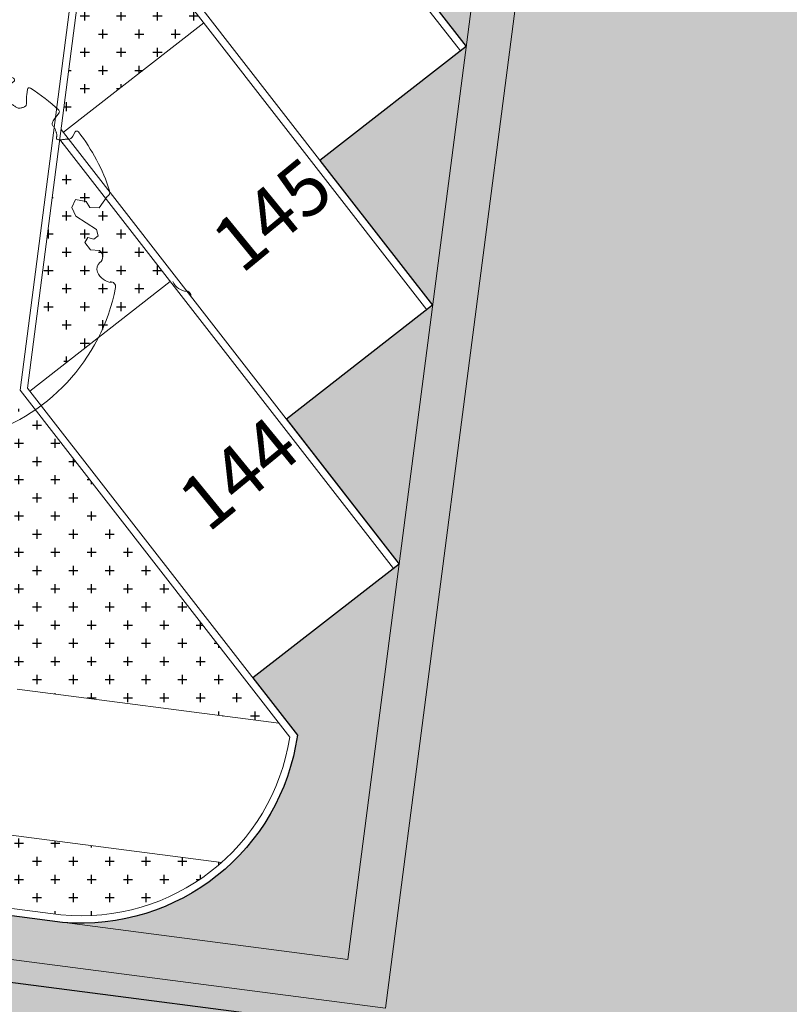
# Model space of a CAD drawing. Units: metres. Extents: x -269424 to 589123, y -261582 to 176329.
# Drawn here: x -180165 to -180154, y 81095 to 81109 of the extents above; entities that cross this region are included whole.
import ezdxf

# ---------------------------------------------------------------- set-up
doc = ezdxf.new("R2010")
doc.units = ezdxf.units.M
doc.header["$LTSCALE"] = 100
doc.header["$MEASUREMENT"] = 0
doc.header["$PDMODE"] = 2
doc.linetypes.add('CONTINUO', pattern=[0])
doc.linetypes.add('IMPORT-HIDDEN _7_', pattern=[0.375, 0.25, -0.125])
for name, color, linetype, lineweight in [('ARQ_COB_V01', 6, 'Continuous', 9), ('ARQ_PIS_CAL', 7, 'Continuous', 9), ('ARQ_PIS_PAG', 1, 'Continuous', 18), ('ARQ_PRJ_COB', 7, 'IMPORT-HIDDEN _7_', 13), ('ARQ_TXT_ESP', 7, 'Continuous', 9), ('COTA', 7, 'Continuous', 13), ('TREES', 3, 'Continuous', 9)]:
    doc.layers.add(name, color=color, linetype=linetype, lineweight=lineweight)
for name, color, linetype in [('ARQ_CTA_GER', 10, 'CONTINUO'), ('ARQ_PIS_HTC', 253, 'Continuous'), ('ARQ_VEG_HTC', 74, 'Continuous')]:
    doc.layers.add(name, color=color, linetype=linetype)
doc.styles.add('STYLE4', font='swissel.ttf', dxfattribs={"height": 0.72})
doc.dimstyles.new('COTA 1-500', dxfattribs={"dimscale": 30.48, "dimtxt": 0.72, "dimasz": 0.012, "dimexe": 0.006, "dimexo": 0.004, "dimgap": 0.008, "dimtad": 1, "dimdec": 1, "dimzin": 1, "dimdsep": 46, "dimtxsty": 'STYLE4', "dimblk": 'ARCHTICK', "dimcen": 0.012, "dimdle": 0.008, "dimclrd": 12, "dimclre": 12, "dimclrt": 7, "dimadec": 3, "dimazin": 0, "dimtfac": 1, "dimtdec": 1, "dimtmove": 0, "dimatfit": 3, "dimldrblk": 'ARCHTICK', "dimfxl": 1.312335958005249, "dimtvp": 1, "dimtfill": 1, "dimtolj": 1, "dimtzin": 0, "dimarcsym": 0})

# ---------------------------------------------------------------- blocks, each defined once
blk = doc.blocks.new('ÁRVORE ESTACIONAMENTO')
at = {"layer": 'COTA', "color": 1}
for p, q in [((-180891.5925872735, 81099.35001658712), (-180891.7446935339, 81099.36973160104)), ((-180891.6587836976, 81099.4359273265), (-180891.6784987124, 81099.28382106562))]:
    blk.add_line(p, q, dxfattribs=at)
blk.add_ellipse((-180891.668640404, 81099.35987409361), major_axis=(0.07636686292655927, 0.007025050739283218), ratio=0.9999999891188862, dxfattribs=at)
at = {"layer": 'TREES'}
for p, q in [((-180889.1137734383, 81098.92172020857), (-180889.1338246492, 81098.92862824694)), ((-180894.1020230374, 81098.53656504993), (-180894.1032472216, 81098.53018484171)), ((-180891.9804922099, 81098.26817567903), (-180891.608209005, 81097.29688297625))]:
    blk.add_line(p, q, dxfattribs=at)
for points in [[(-180893.1863627986, 81101.54192614538), (-180893.1473363199, 81101.48045821933), (-180893.1134514135, 81101.11210728504), (-180892.9956210898, 81101.0514728633), (-180892.8677978106, 81101.10407356391), (-180892.6501100579, 81101.01178297782), (-180892.4960575287, 81101.05658599586), (-180892.4712884625, 81101.1201277202), (-180892.5865922064, 81101.48609413492), (-180892.5218122668, 81101.558421759), (-180892.5307235996, 81101.71075999193), (-180892.4940356972, 81101.81113500509), (-180892.3487052201, 81101.83981987496), (-180892.2059796432, 81101.73042292355), (-180892.018246715, 81101.686429433), (-180891.9382880614, 81101.7601533595), (-180891.9219015377, 81101.91481876312), (-180891.8671776471, 81101.93006339189), (-180891.8385390532, 81102.01241381068)], [(-180890.4601765166, 81101.68541790123), (-180890.5186303718, 81101.63758952142), (-180890.5461242477, 81101.60970188602), (-180890.5641206711, 81101.58519279075), (-180890.5744275595, 81101.56358191496), (-180890.5788528308, 81101.544388938), (-180890.5792044029, 81101.52713353923), (-180890.5772901933, 81101.51133539801), (-180890.5749181201, 81101.49651419368), (-180890.5735203009, 81101.48228795457), (-180890.573025654, 81101.46866810459), (-180890.5729872976, 81101.45576441663), (-180890.5729583499, 81101.44368666361), (-180890.5724919294, 81101.43254461841), (-180890.5711411541, 81101.42244805393), (-180890.5684591423, 81101.413506743), (-180890.5639990123, 81101.40583045856), (-180890.5574544372, 81101.39946229008), (-180890.5490813091, 81101.39417859324), (-180890.539276075, 81101.38968904037), (-180890.5284351821, 81101.38570330376), (-180890.5169550772, 81101.38193105572), (-180890.5052322075, 81101.37808196855), (-180890.4936630199, 81101.37386571453), (-180890.4826439614, 81101.36899196595), (-180890.4724728774, 81101.36326912662), (-180890.4630532065, 81101.35690052627), (-180890.4541897856, 81101.35018822606), (-180890.4456874515, 81101.34343428724), (-180890.4373510413, 81101.33694077094), (-180890.4289853919, 81101.33100973841), (-180890.4203953401, 81101.32594325085), (-180890.4113857229, 81101.32204336944), (-180890.4018205255, 81101.31953318077), (-180890.3918003268, 81101.31831987304), (-180890.3814848539, 81101.31823165982), (-180890.3710338339, 81101.31909675465), (-180890.360606994, 81101.32074337112), (-180890.3503640613, 81101.32299972276), (-180890.3404647629, 81101.3256940232), (-180890.3310688261, 81101.32865448596), (-180890.3223226988, 81101.33177297944), (-180890.3143197134, 81101.33519599133), (-180890.307139923, 81101.33913366412), (-180890.3008633806, 81101.3437961404), (-180890.2955701395, 81101.34939356262), (-180890.2913402528, 81101.35613607327), (-180890.2882537736, 81101.36423381494), (-180890.2863907552, 81101.3738969301), (-180890.2857382052, 81101.38534938305), (-180890.2859109495, 81101.39887042524), (-180890.2864307688, 81101.41475312985), (-180890.2868194434, 81101.43329057013), (-180890.2865987538, 81101.45477581926), (-180890.2852904805, 81101.47950195047), (-180890.2824164041, 81101.50776203701), (-180890.271766391, 81101.5772458321)], [(-180889.8379301432, 81101.25392757641), (-180889.9001873513, 81101.17340739633), (-180889.9176882369, 81101.14620669681), (-180889.9277298711, 81101.12484197659), (-180889.9316935553, 81101.1082812912), (-180889.9309605911, 81101.09549269627), (-180889.9269122799, 81101.08544424732), (-180889.9209299232, 81101.07710399994), (-180889.9143948225, 81101.06944000971), (-180889.9084417893, 81101.06160269288), (-180889.9032196752, 81101.05347190864), (-180889.8986308416, 81101.0451098769), (-180889.8945776503, 81101.03657881747), (-180889.8909624628, 81101.0279409503), (-180889.8876876407, 81101.01925849522), (-180889.8846555456, 81101.01059367214), (-180889.881768539, 81101.00200870095), (-180889.8789600585, 81100.99356035748), (-180889.8762878455, 81100.98528364178), (-180889.8738407173, 81100.97720810972), (-180889.8717074913, 81100.96936331727), (-180889.8699769849, 81100.96177882043), (-180889.8687380153, 81100.95448417513), (-180889.8680794, 81100.9475089373), (-180889.8680899562, 81100.94088266295), (-180889.8688002847, 81100.93462803171), (-180889.8700081192, 81100.92874021814), (-180889.8714529769, 81100.92320752045), (-180889.872874375, 81100.9180182369), (-180889.8740118305, 81100.91316066578), (-180889.8746048607, 81100.90862310524), (-180889.8743929827, 81100.90439385362), (-180889.8731157135, 81100.9004612091), (-180889.870574735, 81100.8968223177), (-180889.866820387, 81100.89350971638), (-180889.8619651741, 81100.89056478976), (-180889.8561216008, 81100.8880289226), (-180889.8494021715, 81100.88594349957), (-180889.8419193907, 81100.88434990533), (-180889.8337857631, 81100.88328952462), (-180889.825113793, 81100.88280374208), (-180889.8160228732, 81100.88290532192), (-180889.8066599492, 81100.88349254639), (-180889.7971788548, 81100.88443507723), (-180889.787733424, 81100.88560257616), (-180889.7784774903, 81100.88686470495), (-180889.7695648877, 81100.88809112535), (-180889.7611494498, 81100.88915149908), (-180889.7533850106, 81100.8899154879), (-180889.7463716577, 81100.89029373397), (-180889.7399944941, 81100.8903608013), (-180889.7340848769, 81100.89023223426), (-180889.7284741632, 81100.89002357726), (-180889.7229937098, 81100.88985037472), (-180889.7174748738, 81100.88982817103), (-180889.7117490121, 81100.8900725106), (-180889.7056474819, 81100.89069893784), (-180889.6990309643, 81100.89187927128), (-180889.6918774375, 81100.89401042604), (-180889.6841942041, 81100.89754559138), (-180889.6759885665, 81100.9029379565), (-180889.6672678271, 81100.9106407107), (-180889.6580392885, 81100.92110704316), (-180889.6483102531, 81100.93479014316), (-180889.6155825449, 81100.99034805933)], [(-180893.8193087852, 81100.79590783454), (-180893.7678336654, 81100.71920756644), (-180893.7495078595, 81100.6246254603), (-180893.6913635987, 81100.62034740765), (-180893.5967982182, 81100.63867334623), (-180893.5760684685, 81100.72722141392), (-180893.4754713167, 81100.78460938498), (-180893.5406407401, 81100.86525551687), (-180893.5398778408, 81100.96159360869), (-180893.6861728127, 81100.99585840708)], [(-180894.1682250135, 81100.00060835652), (-180894.1518848311, 81099.9888346146), (-180894.1374727341, 81099.98022225057), (-180894.1248130715, 81099.97435343603), (-180894.1137301926, 81099.97081034255), (-180894.1040484464, 81099.96917514171), (-180894.0955921822, 81099.9690300051), (-180894.088185749, 81099.96995710424), (-180893.8879060512, 81099.9893615981), (-180893.8820681228, 81099.99124300032), (-180893.8767278445, 81099.9933230535), (-180893.8716843372, 81099.99556382975), (-180893.8667367218, 81099.99792740116), (-180893.8616841189, 81100.0003758397), (-180893.8563256495, 81100.0028712175), (-180893.8504604344, 81100.00537560662), (-180893.8438875944, 81100.00785107908), (-180893.8364719425, 81100.01027559995), (-180893.8283410601, 81100.01269070615), (-180893.8196882209, 81100.01515382761), (-180893.8107066986, 81100.01772239417), (-180893.8015897668, 81100.02045383581), (-180893.7925306992, 81100.02340558235), (-180893.7837227694, 81100.02663506378), (-180893.775359251, 81100.03019970996), (-180893.7676155965, 81100.03413352041), (-180893.7605959731, 81100.03837677318), (-180893.754386727, 81100.04284631592), (-180893.7490742041, 81100.04745899624), (-180893.7447447505, 81100.05213166183), (-180893.7414847123, 81100.0567811603), (-180893.7393804356, 81100.06132433933), (-180893.7385182664, 81100.06567804658), (-180893.7389311994, 81100.06979224097), (-180893.7404388247, 81100.07374932675), (-180893.7428073806, 81100.07766481949), (-180893.7458031057, 81100.08165423467), (-180893.7491922386, 81100.08583308785), (-180893.7527410179, 81100.09031689461), (-180893.7562156822, 81100.09522117046), (-180893.7593824699, 81100.10066143092), (-180893.7620581498, 81100.1067234735), (-180893.7642616117, 81100.11337422326), (-180893.7660622754, 81100.12055088725), (-180893.7675295608, 81100.12819067249), (-180893.7687328877, 81100.13623078604), (-180893.7697416759, 81100.1446084349), (-180893.7706253455, 81100.1532608261), (-180893.7714408887, 81100.16212630991), (-180893.7722705817, 81100.17114561124), (-180893.77297472, 81100.18029867759), (-180893.773469952, 81100.18956497303), (-180893.7736356432, 81100.19892739135), (-180893.967104818, 81100.19054526734), (-180893.9662681662, 81100.20004689784), (-180893.964758712, 81100.20959161766), (-180893.9624620347, 81100.21916174894), (-180893.9595627441, 81100.22880739052), (-180893.9574415706, 81100.23884974787), (-180893.957778275, 81100.24967780308), (-180893.9622526178, 81100.26168053833), (-180893.9725443599, 81100.2752469357), (-180893.9903332619, 81100.29076597732), (-180894.0172990845, 81100.30862664533), (-180894.0551215884, 81100.32921792188)], [(-180889.1744342709, 81100.1009131925), (-180889.2834355018, 81099.94679860133), (-180889.4118554503, 81099.9500675464), (-180889.4649493625, 81100.0356778063), (-180889.6103793817, 81100.06000558412), (-180889.6605342621, 81099.94981498047), (-180889.6046887496, 81099.83429303832), (-180889.3238660653, 81099.64897251918), (-180889.3006648939, 81099.56061240137), (-180889.3570108751, 81099.51772308277), (-180889.4419675126, 81099.54007265583), (-180889.480615523, 81099.46864658393), (-180889.4037262551, 81099.37014287632), (-180889.2820915917, 81099.3587085462)], [(-180893.5802783466, 81097.98909916679), (-180893.4707682353, 81098.0432588452), (-180893.4341717201, 81098.16273953405), (-180893.4957987907, 81098.21563052217), (-180893.5671525222, 81098.16438816985), (-180893.6351070903, 81098.18430148019), (-180893.6450251465, 81098.27511688048), (-180893.449004785, 81098.54857819897), (-180893.4474449217, 81098.61611392908), (-180893.5336757376, 81098.7010946772), (-180893.6607998719, 81098.62638734333), (-180893.7060320177, 81098.65139349253), (-180893.8247979604, 81098.60243412116), (-180893.8619896283, 81098.73658772485)], [(-180891.2462300104, 81098.37232677249), (-180891.652541889, 81097.96954566616), (-180891.8231076579, 81098.41455442423)], [(-180890.9186326004, 81098.41637882002), (-180891.574577111, 81097.76613434136), (-180891.397622668, 81097.3044574325)]]:
    blk.add_lwpolyline(points, dxfattribs=at)
for centre, radius, start, end in [((-180891.6686403752, 81099.35987409367), 2.657975265319699, 63.07320444407276, 93.66486402672247), ((-180890.477008347, 81101.70598906392), 0.02657975265327529, 309.2908739018915, 63.07320444407276), ((-180891.0961488823, 81099.12700622424), 3.193874205671714, 130.8775538284837, 144.1873703468763), ((-180890.2454934581, 81101.57321889207), 0.02657975265319575, 57.25960082618595, 171.2859021409211), ((-180891.6686403752, 81099.35987409367), 2.657975265319721, 46.54951962982519, 57.25960082618595), ((-180889.8589576183, 81101.27018576028), 0.02657975265327956, 322.2892467240719, 46.54951962982519), ((-180889.5926809424, 81100.97685732722), 0.02657975265329587, 37.91534148280285, 149.4987784112764), ((-180891.6686403752, 81099.35987409367), 2.657975265319637, 17.99492438832024, 37.91534148280285), ((-180891.0961488823, 81099.12700622424), 3.193874205671976, 148.4977496601535, 157.8884067992222), ((-180889.2038818663, 81100.16048130006), 0.06644938163299557, 296.3055677460761, 17.99492438832024), ((-180891.0961488823, 81099.12700622424), 3.193874205671755, 164.1259095339118, 190.7679041613534), ((-180889.3392606869, 81099.27327906681), 0.1027934891094553, 309.1002481003212, 56.20970716618694), ((-180889.2030475943, 81099.10567037557), 0.113184935659567, 129.1002481003212, 202.5542445147065), ((-180889.0959965191, 81099.1501311707), 0.2291016946137479, 202.5542445147065, 265.5497174899604), ((-180891.6686403752, 81099.35987409367), 2.657975265319712, 220.8191261468671, 348.9402505752367), ((-180889.1252451677, 81098.86273505446), 0.06644938163304004, 348.9402505752367, 97.41834095993848), ((-180893.8646486246, 81098.68312479247), 0.05352901454727122, 87.15272183938328, 232.2052096638155), ((-180893.9956734907, 81098.41750882834), 0.1596389989572714, 69.20923751115147, 131.7735111931803), ((-180893.9237673327, 81098.60689510123), 0.0429385316680348, 249.2092375111515, 52.20520966381554), ((-180894.1685062082, 81098.54270622274), 0.06644938163302895, 190.7679041613534, 349.1385399778709), ((-180891.6863005224, 81098.17553166152), 0.2754052893727259, 69.4224427901291, 132.8103742318825), ((-180891.2531180285, 81099.3293670738), 0.9570650882396229, 249.4224427901291, 287.5009850695557), ((-180890.9427079906, 81098.26271025965), 0.1555430836339428, 357.1342765397372, 98.35424642454564), ((-180892.1608250515, 81098.5516740566), 0.3359929520336742, 267.1821215672937, 328.790078592775), ((-180892.1202704123, 81098.04329893217), 0.1819701046162213, 108.2785421665274, 222.767756329895), ((-180901.1180032314, 81098.77206599867), 10.34357903304403, 352.598576919597, 357.1342765397372), ((-180893.496348173, 81097.92975081081), 0.1027934891094596, 144.7352640618647, 251.8447230071283), ((-180892.4162191277, 81097.76955662182), 0.2211682024386849, 278.948632065865, 42.76775632989499), ((-180893.8609480526, 81097.76311814997), 0.22910169461376, 322.1134143435365, 358.3907244047091), ((-180893.6272728549, 81097.85909875997), 0.1025207157125756, 267.3926046748536, 344.7165318779234), ((-180892.38440223, 81097.27433706782), 0.2767554462899965, 27.83081224902338, 89.46470928888803), ((-180891.7384887137, 81097.8194641636), 0.5778645646117186, 226.0341865526365, 265.4878376561369), ((-180891.2922250167, 81098.02201347268), 0.7249103036672732, 262.909057741908, 306.5417556769917), ((-180891.4757858372, 81096.54639729596), 0.7620791636516712, 82.90905774190796, 113.8518140269591)]:
    blk.add_arc(centre, radius, start, end, dxfattribs=at)
blk = doc.blocks.new('rua')
at = {"layer": 'ARQ_PIS_HTC', "ltscale": 4}
h = blk.add_hatch(color=256, dxfattribs=at)
edge = h.paths.add_edge_path()
edge.add_line((-179082.7846626537, 81115.47940328918), (-179084.7973702816, 81113.91367406338))
edge.add_line((-179084.7973702816, 81113.91367406338), (-179083.2460717381, 81111.91951673254))
edge.add_line((-179083.2460717381, 81111.91951673254), (-179085.2587793662, 81110.35378750938))
edge.add_line((-179085.2587793662, 81110.35378750938), (-179083.7074808223, 81108.35963017878))
edge.add_line((-179083.7074808223, 81108.35963017878), (-179085.7201884502, 81106.79390095378))
edge.add_line((-179085.7201884502, 81106.79390095378), (-179084.1688899063, 81104.7997436231))
edge.add_line((-179084.1688899063, 81104.7997436231), (-179086.1815975339, 81103.23401439768))
edge.add_line((-179086.1815975339, 81103.23401439768), (-179084.6302989908, 81101.23985706744))
edge.add_line((-179084.6302989908, 81101.23985706744), (-179086.6430066175, 81099.67412784249))
edge.add_line((-179086.6430066175, 81099.67412784249), (-179085.0917080758, 81097.67997051461))
edge.add_line((-179085.0917080758, 81097.67997051461), (-179087.1044157034, 81096.1142412884))
edge.add_line((-179087.1044157034, 81096.1142412884), (-179085.5531171602, 81094.120083958))
edge.add_line((-179085.5531171602, 81094.120083958), (-179087.5658247873, 81092.55435473476))
edge.add_line((-179087.5658247873, 81092.55435473476), (-179086.0145262436, 81090.56019740424))
edge.add_line((-179086.0145262436, 81090.56019740424), (-179088.027233873, 81088.99446817898))
edge.add_line((-179088.027233873, 81088.99446817898), (-179086.475935329, 81087.00031084762))
edge.add_line((-179086.475935329, 81087.00031084762), (-179088.488642956, 81085.43458162236))
edge.add_line((-179088.488642956, 81085.43458162236), (-179086.9373444133, 81083.44042429194))
edge.add_line((-179086.9373444133, 81083.44042429194), (-179088.9500520393, 81081.8746950678))
edge.add_line((-179088.9500520393, 81081.8746950678), (-179087.3987534975, 81079.88053773911))
edge.add_line((-179087.3987534975, 81079.88053773911), (-179089.4114611254, 81078.31480851393))
edge.add_line((-179089.4114611254, 81078.31480851393), (-179087.8601625818, 81076.3206511825))
edge.add_line((-179087.8601625818, 81076.3206511825), (-179089.8728702911, 81074.7549218951))
edge.add_line((-179089.8728702911, 81074.7549218951), (-179089.2600824409, 81073.96719767494))
edge.add_arc((-179092.2357173599, 81074.38565028604), 3.004913602613036, 265.1090459454702, 351.9951965488397, ccw=False)
edge.add_line((-179092.4919151444, 81071.39167826642), (-179093.6820000188, 81071.54592927583))
edge.add_line((-179093.6820000188, 81071.54592927583), (-179094.6812942391, 81071.67545124875))
edge.add_line((-179094.6812942391, 81071.67545124875), (-179095.1744001739, 81064.55867393214))
edge.add_line((-179095.1744001739, 81064.55867393214), (-179082.7406672853, 81063.69716777459))
edge.add_line((-179082.7406672853, 81063.69716777459), (-179082.3759429575, 81068.9610708011))
edge.add_line((-179082.3759429575, 81068.9610708011), (-179076.6948540838, 81073.2966799737))
edge.add_line((-179076.6948540838, 81073.2966799737), (-179076.6858068816, 81073.366481393))
edge.add_line((-179076.6858068816, 81073.366481393), (-179076.7161408493, 81073.4062289716))
edge.add_line((-179076.7161408493, 81073.4062289716), (-179080.6908831271, 81070.37284409413))
edge.add_line((-179080.6908831271, 81070.37284409413), (-179082.2379094145, 81072.3999626535))
edge.add_line((-179082.2379094145, 81072.3999626535), (-179080.2294739698, 81073.93273063749))
edge.add_line((-179080.2294739698, 81073.93273063749), (-179081.7765002576, 81075.95984919771))
edge.add_line((-179081.7765002576, 81075.95984919771), (-179079.7680648126, 81077.49261718236))
edge.add_line((-179079.7680648126, 81077.49261718236), (-179081.3150911008, 81079.5197357448))
edge.add_line((-179081.3150911008, 81079.5197357448), (-179079.3066556555, 81081.0525037287))
edge.add_line((-179079.3066556555, 81081.0525037287), (-179080.853681944, 81083.07962228902))
edge.add_line((-179080.853681944, 81083.07962228902), (-179078.8452464985, 81084.61239027392))
edge.add_line((-179078.8452464985, 81084.61239027392), (-179080.392272787, 81086.63950883708))
edge.add_line((-179080.392272787, 81086.63950883708), (-179078.3838373427, 81088.17227682009))
edge.add_line((-179078.3838373427, 81088.17227682009), (-179079.9308636302, 81090.19939538225))
edge.add_line((-179079.9308636302, 81090.19939538225), (-179077.9224281847, 81091.73216336554))
edge.add_line((-179077.9224281847, 81091.73216336554), (-179079.4694544727, 81093.75928192554))
edge.add_line((-179079.4694544727, 81093.75928192554), (-179077.461019028, 81095.29204991026))
edge.add_line((-179077.461019028, 81095.29204991026), (-179079.0080453167, 81097.31916847453))
edge.add_line((-179079.0080453167, 81097.31916847453), (-179076.9996098717, 81098.85193645736))
edge.add_line((-179076.9996098717, 81098.85193645736), (-179078.5466361593, 81100.87905501874))
edge.add_line((-179078.5466361593, 81100.87905501874), (-179076.5382007155, 81102.4118230016))
edge.add_line((-179076.5382007155, 81102.4118230016), (-179078.0852270024, 81104.43894156298))
edge.add_line((-179078.0852270024, 81104.43894156298), (-179076.0767915562, 81105.97170954873))
edge.add_line((-179076.0767915562, 81105.97170954873), (-179077.6238178454, 81107.99882811101))
edge.add_line((-179077.6238178454, 81107.99882811101), (-179075.6153823995, 81109.53159609454))
edge.add_line((-179075.6153823995, 81109.53159609454), (-179077.1624086881, 81111.55871465526))
edge.add_line((-179077.1624086881, 81111.55871465526), (-179075.1539732444, 81113.09148263822))
edge.add_line((-179075.1539732444, 81113.09148263822), (-179076.7009995313, 81115.11860119947))
edge.add_line((-179076.7009995313, 81115.11860119947), (-179074.6925640856, 81116.6513691842))
edge.add_line((-179074.6925640856, 81116.6513691842), (-179076.2395903743, 81118.67848774657))
edge.add_line((-179076.2395903743, 81118.67848774657), (-179074.2311549293, 81120.21125572974))
edge.add_line((-179074.2311549293, 81120.21125572974), (-179075.7781812177, 81122.23837429078))
edge.add_line((-179075.7781812177, 81122.23837429078), (-179073.7697457717, 81123.77114227467))
edge.add_line((-179073.7697457717, 81123.77114227467), (-179075.3167720604, 81125.79826083692))
edge.add_line((-179075.3167720604, 81125.79826083692), (-179073.3083366146, 81127.33102882131))
edge.add_line((-179073.3083366146, 81127.33102882131), (-179074.8553629031, 81129.35814738402))
edge.add_line((-179074.8553629031, 81129.35814738402), (-179072.8469274571, 81130.89091536836))
edge.add_line((-179072.8469274571, 81130.89091536836), (-179074.393953746, 81132.91803393015))
edge.add_line((-179074.393953746, 81132.91803393015), (-179072.3855182996, 81134.45080191507))
edge.add_line((-179072.3855182996, 81134.45080191507), (-179073.9325445887, 81136.47792047725))
edge.add_line((-179073.9325445887, 81136.47792047725), (-179071.9241091434, 81138.01068846165))
edge.add_line((-179071.9241091434, 81138.01068846165), (-179073.4711354312, 81140.03780702243))
edge.add_line((-179073.4711354312, 81140.03780702243), (-179071.4626999859, 81141.57057500725))
edge.add_line((-179071.4626999859, 81141.57057500725), (-179073.0097262743, 81143.59769356952))
edge.add_line((-179073.0097262743, 81143.59769356952), (-179071.0012908279, 81145.13046155406))
edge.add_line((-179071.0012908279, 81145.13046155406), (-179072.5483171172, 81147.15758011851))
edge.add_line((-179072.5483171172, 81147.15758011851), (-179070.5398816723, 81148.6903481016))
edge.add_line((-179070.5398816723, 81148.6903481016), (-179072.0869079601, 81150.71746666465))
edge.add_line((-179072.0869079601, 81150.71746666465), (-179070.0784725144, 81152.25023464813))
edge.add_line((-179070.0784725144, 81152.25023464813), (-179071.6254988027, 81154.27735320982))
edge.add_line((-179071.6254988027, 81154.27735320982), (-179069.617063357, 81155.81012119372))
edge.add_line((-179069.617063357, 81155.81012119372), (-179071.1640896455, 81157.83723975692))
edge.add_line((-179071.1640896455, 81157.83723975692), (-179067.189347369, 81160.87062463448))
edge.add_line((-179067.189347369, 81160.87062463448), (-179067.2473798653, 81160.94666649055))
edge.add_line((-179067.2473798653, 81160.94666649055), (-179070.3286815478, 81161.31148575096))
edge.add_line((-179070.3286815478, 81161.31148575096), (-179069.5080211327, 81168.244565148))
edge.add_line((-179069.5080211327, 81168.244565148), (-179076.4687961492, 81169.14677516365))
edge.add_arc((-179079.0515623384, 81167.62056455744), 3.000000000366909, -7.384028734026174, 30.57972977197369, ccw=False)
edge.add_line((-179076.0764412607, 81167.23500707117), (-179076.3249350601, 81165.31781537407))
edge.add_line((-179076.3249350601, 81165.31781537407), (-179078.3376431021, 81163.75208583116))
edge.add_line((-179078.3376431021, 81163.75208583116), (-179076.7863445612, 81161.7579285005))
edge.add_line((-179076.7863445612, 81161.7579285005), (-179078.7990521902, 81160.19219927605))
edge.add_line((-179078.7990521902, 81160.19219927605), (-179077.2477536481, 81158.19804194386))
edge.add_line((-179077.2477536481, 81158.19804194386), (-179079.2604612776, 81156.63231272217))
edge.add_line((-179079.2604612776, 81156.63231272217), (-179077.7091627356, 81154.63815538914))
edge.add_line((-179077.7091627356, 81154.63815538914), (-179079.7218703646, 81153.07242616659))
edge.add_line((-179079.7218703646, 81153.07242616659), (-179078.1705718231, 81151.07826883541))
edge.add_line((-179078.1705718231, 81151.07826883541), (-179080.1832794524, 81149.51253961273))
edge.add_line((-179080.1832794524, 81149.51253961273), (-179078.6319809103, 81147.51838227973))
edge.add_line((-179078.6319809103, 81147.51838227973), (-179080.6446885389, 81145.95265305757))
edge.add_line((-179080.6446885389, 81145.95265305757), (-179079.0933899978, 81143.95849572596))
edge.add_line((-179079.0933899978, 81143.95849572596), (-179081.1060976267, 81142.39276650362))
edge.add_line((-179081.1060976267, 81142.39276650362), (-179079.5547990853, 81140.39860917217))
edge.add_line((-179079.5547990853, 81140.39860917217), (-179081.5675067147, 81138.83287994862))
edge.add_line((-179081.5675067147, 81138.83287994862), (-179080.0162081728, 81136.83872261652))
edge.add_line((-179080.0162081728, 81136.83872261652), (-179082.0289158009, 81135.27299339353))
edge.add_line((-179082.0289158009, 81135.27299339353), (-179080.4776172599, 81133.27883606276))
edge.add_line((-179080.4776172599, 81133.27883606276), (-179082.4903248885, 81131.71310683887))
edge.add_line((-179082.4903248885, 81131.71310683887), (-179080.9390263352, 81129.71894949155))
edge.add_line((-179080.9390263352, 81129.71894949155), (-179082.9517339435, 81128.15322028346))
edge.add_line((-179082.9517339435, 81128.15322028346), (-179081.4004353998, 81126.15906295236))
edge.add_line((-179081.4004353998, 81126.15906295236), (-179083.4131430276, 81124.59333372876))
edge.add_line((-179083.4131430276, 81124.59333372876), (-179081.861844485, 81122.5991763986))
edge.add_line((-179081.861844485, 81122.5991763986), (-179083.8745521111, 81121.03344717238))
edge.add_line((-179083.8745521111, 81121.03344717238), (-179082.3232535687, 81119.03928984291))
edge.add_line((-179082.3232535687, 81119.03928984291), (-179084.3359611958, 81117.47356061816))
edge.add_line((-179084.3359611958, 81117.47356061816), (-179082.7846626537, 81115.47940328918))
blk.add_lwpolyline([(-179085.0917080758, 81097.67997051461), (-179087.1044157034, 81096.1142412884), (-179085.5531171602, 81094.120083958), (-179087.5658247873, 81092.55435473476), (-179086.0145262436, 81090.56019740424), (-179088.027233873, 81088.99446817898), (-179086.475935329, 81087.00031084762), (-179088.488642956, 81085.43458162236), (-179086.9373444133, 81083.44042429194), (-179088.9500520393, 81081.8746950678), (-179087.3987534975, 81079.88053773911), (-179089.4114611254, 81078.31480851393), (-179087.8601625818, 81076.3206511825), (-179089.8728702911, 81074.7549218951), (-179089.2600824409, 81073.96719767494, -0.3983838293972299), (-179092.4919151444, 81071.39167826642), (-179093.6820000188, 81071.54592927583), (-179094.6812942391, 81071.67545124875), (-179095.1744001739, 81064.55867393214)], format="xyb", dxfattribs=at)
blk = doc.blocks.new('_ArchTick')
at = {"color": 0, "linetype": 'ByBlock', "const_width": 0.15}
blk.add_lwpolyline([(-0.5, -0.5), (0.5, 0.5)], dxfattribs=at)
blk = doc.blocks.new('*D1173')
at = {"layer": 'ARQ_CTA_GER', "color": 12, "lineweight": -2, "ltscale": 4, "transparency": 16777216}
for p, q in [((-180202.5114768388, 81102.82788196579), (-180202.8281186753, 81100.38491115937)), ((-180153.9588264147, 81094.2352041119), (-180203.0464288417, 81100.59761685101)), ((-180154.2054508899, 81094.22945784318), (-180154.1771365811, 81094.44790980354))]:
    blk.add_line(p, q, dxfattribs=at)
at = {"layer": 'Defpoints', "color": 0, "ltscale": 4, "transparency": 16777216}
for p in [(-180202.4958054575, 81102.94879058501), (-180202.8046116032, 81100.56627408823), (-180154.2211222713, 81094.10854922394)]:
    blk.add_point(p, dxfattribs=at)
at = {"layer": 'ARQ_CTA_GER', "color": 12, "lineweight": -2, "ltscale": 4, "transparency": 16777216, "xscale": 0.36576, "yscale": 0.36576, "zscale": 0.36576}
for p, rotation in [((-180202.8046116032, 81100.56627408823), 172.6148694316264), ((-180154.2006436532, 81094.26654687469), 352.6148694316264)]:
    blk.add_blockref('_ArchTick', p, dxfattribs=dict(at, rotation=rotation))
at = {"layer": 'ARQ_CTA_GER', "color": 7, "ltscale": 4, "transparency": 16777216, "insert": (-180178.4237909008, 81098.02465551217), "char_height": 0.72, "attachment_point": 5, "rotation": 352.6148694316264, "style": 'STYLE4', "bg_fill": 3, "box_fill_scale": 1.25, "bg_fill_color": 256, "bg_fill_true_color": 13158600, "bg_fill_transparency": 0}
blk.add_mtext('\\A1;49.0', dxfattribs=at)
blk = doc.blocks.new('*D1174')
at = {"layer": 'ARQ_CTA_GER', "color": 12, "lineweight": -2, "ltscale": 4, "transparency": 16777216}
for p, q in [((-180173.3015327173, 81096.81064791723), (-180160.2104391808, 81197.81169440548)), ((-180159.9155092706, 81197.527587842), (-180160.4231448746, 81197.5933842412)), ((-180172.9439172768, 81097.01017583007), (-180173.4515528808, 81097.07597222927))]:
    blk.add_line(p, q, dxfattribs=at)
at = {"layer": 'Defpoints', "color": 0, "ltscale": 4, "transparency": 16777216}
for p in [(-180160.241781946, 81197.56987716732), (-180159.7946006515, 81197.51191645942), (-180172.8230086577, 81096.99450444747)]:
    blk.add_point(p, dxfattribs=at)
at = {"layer": 'ARQ_CTA_GER', "color": 12, "lineweight": -2, "ltscale": 4, "transparency": 16777216, "xscale": 0.36576, "yscale": 0.36576, "zscale": 0.36576}
for p, rotation in [((-180160.241781946, 81197.56987716732), 82.61486886314158), ((-180173.2701899522, 81097.05246515539), 262.6148688631416)]:
    blk.add_blockref('_ArchTick', p, dxfattribs=dict(at, rotation=rotation))
at = {"layer": 'ARQ_CTA_GER', "color": 7, "ltscale": 4, "transparency": 16777216, "insert": (-180167.3642309789, 81147.39000789482), "char_height": 0.72, "attachment_point": 5, "rotation": 82.61486886314158, "style": 'STYLE4', "bg_fill": 3, "box_fill_scale": 1.25, "bg_fill_color": 256, "bg_fill_true_color": 13158600, "bg_fill_transparency": 0}
blk.add_mtext('\\A1;101.4', dxfattribs=at)

msp = doc.modelspace()

# ---------------------------------------------------------------- hatches: boundary and pattern name
at = {"layer": 'ARQ_PIS_HTC', "ltscale": 4}
h = msp.add_hatch(color=256, dxfattribs=at)
edge = h.paths.add_edge_path()
edge.add_line((-180154.533208439, 81140.57483471683), (-180156.5459160669, 81139.00910549103))
edge.add_line((-180156.5459160669, 81139.00910549103), (-180154.9946175235, 81137.01494816018))
edge.add_line((-180154.9946175235, 81137.01494816018), (-180157.0073251515, 81135.44921893702))
edge.add_line((-180157.0073251515, 81135.44921893702), (-180155.4560266077, 81133.45506160642))
edge.add_line((-180155.4560266077, 81133.45506160642), (-180157.4687342356, 81131.88933238143))
edge.add_line((-180157.4687342356, 81131.88933238143), (-180155.9174356916, 81129.89517505074))
edge.add_line((-180155.9174356916, 81129.89517505074), (-180157.9301433192, 81128.32944582532))
edge.add_line((-180157.9301433192, 81128.32944582532), (-180156.3788447762, 81126.33528849509))
edge.add_line((-180156.3788447762, 81126.33528849509), (-180158.3915524028, 81124.76955927013))
edge.add_line((-180158.3915524028, 81124.76955927013), (-180156.8402538611, 81122.77540194226))
edge.add_line((-180156.8402538611, 81122.77540194226), (-180158.8529614887, 81121.20967271604))
edge.add_line((-180158.8529614887, 81121.20967271604), (-180157.3016629455, 81119.21551538564))
edge.add_line((-180157.3016629455, 81119.21551538564), (-180159.3143705727, 81117.64978616241))
edge.add_line((-180159.3143705727, 81117.64978616241), (-180157.7630720289, 81115.65562883188))
edge.add_line((-180157.7630720289, 81115.65562883188), (-180159.7757796583, 81114.08989960662))
edge.add_line((-180159.7757796583, 81114.08989960662), (-180158.2244811143, 81112.09574227527))
edge.add_line((-180158.2244811143, 81112.09574227527), (-180160.2371887413, 81110.53001305001))
edge.add_line((-180160.2371887413, 81110.53001305001), (-180158.6858901986, 81108.53585571959))
edge.add_line((-180158.6858901986, 81108.53585571959), (-180160.6985978247, 81106.97012649545))
edge.add_line((-180160.6985978247, 81106.97012649545), (-180159.1472992828, 81104.97596916676))
edge.add_line((-180159.1472992828, 81104.97596916676), (-180161.1600069107, 81103.41023994157))
edge.add_line((-180161.1600069107, 81103.41023994157), (-180159.6087083671, 81101.41608261014))
edge.add_line((-180159.6087083671, 81101.41608261014), (-180161.6214160764, 81099.85035332275))
edge.add_line((-180161.6214160764, 81099.85035332275), (-180161.0086282262, 81099.06262910258))
edge.add_arc((-180163.9842631452, 81099.48108171369), 3.004913602613036, 265.1090459454702, 351.9951965488397, ccw=False)
edge.add_line((-180164.2404609298, 81096.48710969406), (-180165.4305458041, 81096.64136070348))
edge.add_line((-180165.4305458041, 81096.64136070348), (-180166.4298400244, 81096.7708826764))
edge.add_line((-180166.4298400244, 81096.7708826764), (-180166.9229459593, 81089.65410535979))
edge.add_line((-180166.9229459593, 81089.65410535979), (-180154.4892130706, 81088.79259920224))
edge.add_line((-180154.4892130706, 81088.79259920224), (-180154.1244887428, 81094.05650222875))
edge.add_line((-180154.1244887428, 81094.05650222875), (-180148.4433998692, 81098.39211140135))
edge.add_line((-180148.4433998692, 81098.39211140135), (-180148.4343526669, 81098.46191282064))
edge.add_line((-180148.4343526669, 81098.46191282064), (-180148.4646866347, 81098.50166039924))
edge.add_line((-180148.4646866347, 81098.50166039924), (-180152.4394289124, 81095.46827552178))
edge.add_line((-180152.4394289124, 81095.46827552178), (-180153.9864551999, 81097.49539408114))
edge.add_line((-180153.9864551999, 81097.49539408114), (-180151.9780197551, 81099.02816206514))
edge.add_line((-180151.9780197551, 81099.02816206514), (-180153.5250460429, 81101.05528062535))
edge.add_line((-180153.5250460429, 81101.05528062535), (-180151.5166105979, 81102.58804861))
edge.add_line((-180151.5166105979, 81102.58804861), (-180153.0636368861, 81104.61516717245))
edge.add_line((-180153.0636368861, 81104.61516717245), (-180151.0552014408, 81106.14793515635))
edge.add_line((-180151.0552014408, 81106.14793515635), (-180152.6022277293, 81108.17505371667))
edge.add_line((-180152.6022277293, 81108.17505371667), (-180150.5937922838, 81109.70782170157))
edge.add_line((-180150.5937922838, 81109.70782170157), (-180152.1408185723, 81111.73494026472))
edge.add_line((-180152.1408185723, 81111.73494026472), (-180150.132383128, 81113.26770824773))
edge.add_line((-180150.132383128, 81113.26770824773), (-180151.6794094155, 81115.2948268099))
edge.add_line((-180151.6794094155, 81115.2948268099), (-180149.67097397, 81116.82759479318))
edge.add_line((-180149.67097397, 81116.82759479318), (-180151.218000258, 81118.85471335318))
edge.add_line((-180151.218000258, 81118.85471335318), (-180149.2095648133, 81120.38748133791))
edge.add_line((-180149.2095648133, 81120.38748133791), (-180150.756591102, 81122.41459990217))
edge.add_line((-180150.756591102, 81122.41459990217), (-180148.748155657, 81123.947367885))
edge.add_line((-180148.748155657, 81123.947367885), (-180150.2951819446, 81125.97448644639))
edge.add_line((-180150.2951819446, 81125.97448644639), (-180148.2867465008, 81127.50725442925))
edge.add_line((-180148.2867465008, 81127.50725442925), (-180149.8337727877, 81129.53437299063))
edge.add_line((-180149.8337727877, 81129.53437299063), (-180147.8253373415, 81131.06714097637))
edge.add_line((-180147.8253373415, 81131.06714097637), (-180149.3723636307, 81133.09425953866))
edge.add_line((-180149.3723636307, 81133.09425953866), (-180147.3639281848, 81134.62702752219))
edge.add_line((-180147.3639281848, 81134.62702752219), (-180148.9109544734, 81136.6541460829))
edge.add_line((-180148.9109544734, 81136.6541460829), (-180146.9025190297, 81138.18691406587))
edge.add_line((-180146.9025190297, 81138.18691406587), (-180148.4495453166, 81140.21403262712))
edge.add_line((-180148.4495453166, 81140.21403262712), (-180146.4411098709, 81141.74680061184))
edge.add_line((-180146.4411098709, 81141.74680061184), (-180147.9881361597, 81143.77391917421))
edge.add_line((-180147.9881361597, 81143.77391917421), (-180145.9797007146, 81145.30668715738))
edge.add_line((-180145.9797007146, 81145.30668715738), (-180147.526727003, 81147.33380571843))
edge.add_line((-180147.526727003, 81147.33380571843), (-180145.5182915571, 81148.86657370231))
edge.add_line((-180145.5182915571, 81148.86657370231), (-180147.0653178457, 81150.89369226457))
edge.add_line((-180147.0653178457, 81150.89369226457), (-180145.0568823999, 81152.42646024896))
edge.add_line((-180145.0568823999, 81152.42646024896), (-180146.6039086884, 81154.45357881166))
edge.add_line((-180146.6039086884, 81154.45357881166), (-180144.5954732424, 81155.98634679601))
edge.add_line((-180144.5954732424, 81155.98634679601), (-180146.1424995313, 81158.0134653578))
edge.add_line((-180146.1424995313, 81158.0134653578), (-180144.1340640849, 81159.54623334271))
edge.add_line((-180144.1340640849, 81159.54623334271), (-180145.681090374, 81161.5733519049))
edge.add_line((-180145.681090374, 81161.5733519049), (-180143.6726549288, 81163.1061198893))
edge.add_line((-180143.6726549288, 81163.1061198893), (-180145.2196812165, 81165.13323845007))
edge.add_line((-180145.2196812165, 81165.13323845007), (-180143.2112457712, 81166.6660064349))
edge.add_line((-180143.2112457712, 81166.6660064349), (-180144.7582720596, 81168.69312499717))
edge.add_line((-180144.7582720596, 81168.69312499717), (-180142.7498366132, 81170.2258929817))
edge.add_line((-180142.7498366132, 81170.2258929817), (-180144.2968629025, 81172.25301154616))
edge.add_line((-180144.2968629025, 81172.25301154616), (-180142.2884274576, 81173.78577952925))
edge.add_line((-180142.2884274576, 81173.78577952925), (-180143.8354537454, 81175.81289809229))
edge.add_line((-180143.8354537454, 81175.81289809229), (-180141.8270182998, 81177.34566607578))
edge.add_line((-180141.8270182998, 81177.34566607578), (-180143.374044588, 81179.37278463747))
edge.add_line((-180143.374044588, 81179.37278463747), (-180141.3656091423, 81180.90555262136))
edge.add_line((-180141.3656091423, 81180.90555262136), (-180142.9126354308, 81182.93267118456))
edge.add_line((-180142.9126354308, 81182.93267118456), (-180138.9378931543, 81185.96605606213))
edge.add_line((-180138.9378931543, 81185.96605606213), (-180138.9959256506, 81186.0420979182))
edge.add_line((-180138.9959256506, 81186.0420979182), (-180142.0772273331, 81186.40691717861))
edge.add_line((-180142.0772273331, 81186.40691717861), (-180141.256566918, 81193.33999657564))
edge.add_line((-180141.256566918, 81193.33999657564), (-180148.2173419346, 81194.2422065913))
edge.add_arc((-180150.8001081237, 81192.71599598508), 3.000000000366909, -7.384028734026174, 30.57972977197369, ccw=False)
edge.add_line((-180147.824987046, 81192.33043849882), (-180148.0734808454, 81190.41324680172))
edge.add_line((-180148.0734808454, 81190.41324680172), (-180150.0861888874, 81188.84751725881))
edge.add_line((-180150.0861888874, 81188.84751725881), (-180148.5348903465, 81186.85335992815))
edge.add_line((-180148.5348903465, 81186.85335992815), (-180150.5475979755, 81185.2876307037))
edge.add_line((-180150.5475979755, 81185.2876307037), (-180148.9962994334, 81183.29347337151))
edge.add_line((-180148.9962994334, 81183.29347337151), (-180151.0090070629, 81181.72774414982))
edge.add_line((-180151.0090070629, 81181.72774414982), (-180149.4577085209, 81179.73358681679))
edge.add_line((-180149.4577085209, 81179.73358681679), (-180151.4704161499, 81178.16785759424))
edge.add_line((-180151.4704161499, 81178.16785759424), (-180149.9191176085, 81176.17370026305))
edge.add_line((-180149.9191176085, 81176.17370026305), (-180151.9318252377, 81174.60797104037))
edge.add_line((-180151.9318252377, 81174.60797104037), (-180150.3805266956, 81172.61381370737))
edge.add_line((-180150.3805266956, 81172.61381370737), (-180152.3932343243, 81171.04808448521))
edge.add_line((-180152.3932343243, 81171.04808448521), (-180150.8419357832, 81169.05392715361))
edge.add_line((-180150.8419357832, 81169.05392715361), (-180152.8546434121, 81167.48819793126))
edge.add_line((-180152.8546434121, 81167.48819793126), (-180151.3033448706, 81165.49404059982))
edge.add_line((-180151.3033448706, 81165.49404059982), (-180153.3160525, 81163.92831137626))
edge.add_line((-180153.3160525, 81163.92831137626), (-180151.7647539581, 81161.93415404417))
edge.add_line((-180151.7647539581, 81161.93415404417), (-180153.7774615862, 81160.36842482118))
edge.add_line((-180153.7774615862, 81160.36842482118), (-180152.2261630452, 81158.3742674904))
edge.add_line((-180152.2261630452, 81158.3742674904), (-180154.2388706738, 81156.80853826652))
edge.add_line((-180154.2388706738, 81156.80853826652), (-180152.6875721205, 81154.8143809192))
edge.add_line((-180152.6875721205, 81154.8143809192), (-180154.7002797289, 81153.24865171111))
edge.add_line((-180154.7002797289, 81153.24865171111), (-180153.1489811851, 81151.25449438))
edge.add_line((-180153.1489811851, 81151.25449438), (-180155.161688813, 81149.6887651564))
edge.add_line((-180155.161688813, 81149.6887651564), (-180153.6103902704, 81147.69460782624))
edge.add_line((-180153.6103902704, 81147.69460782624), (-180155.6230978964, 81146.12887860002))
edge.add_line((-180155.6230978964, 81146.12887860002), (-180154.071799354, 81144.13472127056))
edge.add_line((-180154.071799354, 81144.13472127056), (-180156.0845069811, 81142.56899204581))
edge.add_line((-180156.0845069811, 81142.56899204581), (-180154.533208439, 81140.57483471683))
at = {"layer": 'ARQ_VEG_HTC', "ltscale": 4}
h = msp.add_hatch(dxfattribs=at)
h.set_pattern_fill('CROSS', color=256)
h.set_pattern_definition([(0, (-180168.4975291497, 81103.95662499436), (0.25, 0.25), [0.125, -0.375]), (90, (-180168.4350291497, 81103.89412499436), (-0.25, 0.25), [0.125, -0.375])])
h.paths.add_polyline_path([(-180165.4415666137, 81107.40696241084), (-180167.4106209757, 81105.90424869795), (-180165.9242623937, 81103.95662499436), (-180165.8848812521, 81103.98667930889)])
h.paths.add_polyline_path([(-180164.2785761781, 81107.25622308091), (-180164.6207411662, 81104.61633478117, 0.06393351773128832), (-180164.3808243001, 81104.65943650696, -0.4728044511049446), (-180164.2028764102, 81104.49776749106, -0.00819622547360007), (-180164.2253783212, 81104.1594244795), (-180162.7576954077, 81105.30116707188)])
h.paths.add_polyline_path([(-180163.3349532641, 81110.19623524026, -0.05571001744112024), (-180163.9130789825, 81110.0761251863), (-180164.1694285009, 81108.09832465767, -0.02966701288234077), (-180163.8804886478, 81107.97252087736, -0.541726578135977), (-180163.8756935045, 81107.92825158365), (-180163.9341473597, 81107.88042320382), (-180163.9616412357, 81107.85253556843), (-180163.979637659, 81107.82802647316), (-180163.9899445474, 81107.80641559737), (-180163.9943698188, 81107.7872226204), (-180163.9947213908, 81107.76996722164), (-180163.9928071813, 81107.75416908042), (-180163.989295313, 81107.73222620145), (-180163.9885426419, 81107.711501787), (-180163.9884678527, 81107.68634153763), (-180163.9880089173, 81107.67537830082), (-180163.986658142, 81107.66528173634), (-180163.9839761302, 81107.65634042541), (-180163.9795160002, 81107.64866414097), (-180163.9729714251, 81107.64229597249), (-180163.964598297, 81107.63701227565), (-180163.954793063, 81107.63252272278), (-180163.94395217, 81107.62853698617), (-180163.9324720652, 81107.62476473812), (-180163.9053024385, 81107.61584386263), (-180163.9004693966, 81107.61312451413), (-180163.6944379722, 81107.773400859), (-180163.687283379, 81107.82007951454, -0.5431042963736942), (-180163.6466352247, 81107.83840959263, -0.002186183888479302), (-180163.6271398472, 81107.82575354022), (-180162.296286293, 81108.86105358633)])
h.paths.add_polyline_path([(-180165.0760694421, 81110.22686433104, -0.05571003260026355), (-180165.604470313, 81110.49039512541), (-180166.9492118181, 81109.4641352415), (-180165.8778041337, 81108.06023511615), (-180165.764222208, 81108.08265355737), (-180165.6214966311, 81107.97325660595), (-180165.4337637029, 81107.92926311541), (-180165.3657401403, 81107.99198258236)])
h.paths.add_polyline_path([(-180165.3657401403, 81107.99198258236), (-180165.4337637029, 81107.92926311541), (-180165.6214966311, 81107.97325660595), (-180165.764222208, 81108.08265355737), (-180165.8778041337, 81108.06023511615), (-180165.4628532272, 81107.51651152878), (-180165.4234721385, 81107.5465658041)])
h.paths.add_polyline_path([(-180163.9877367963, 81107.66887776193), (-180163.9884753379, 81107.68652034602), (-180163.9885042855, 81107.69859809904), (-180163.9885426419, 81107.711501787), (-180163.9890372888, 81107.72512163698), (-180163.990435108, 81107.7393478761), (-180163.9947907536, 81107.76656285023), (-180163.9943698188, 81107.7872226204), (-180163.9899445474, 81107.80641559737), (-180163.979637659, 81107.82802647316), (-180163.9616412357, 81107.85253556843), (-180163.9341473597, 81107.88042320382), (-180163.8756935045, 81107.92825158365, 0.5417265777674584), (-180163.8804886478, 81107.97252087733, 0.02966701288223027), (-180164.1694285009, 81108.09832465767), (-180164.2604817032, 81107.39582647178), (-180164.2300642108, 81107.35672550974), (-180163.900697089, 81107.61294738729), (-180163.9091800078, 81107.61669939694), (-180163.9207491954, 81107.62091565096), (-180163.9438791669, 81107.62851014601), (-180163.9678675281, 81107.63732964917), (-180163.9825628681, 81107.65162888166)])
h.paths.add_polyline_path([(-180163.280059, 81111.61754069777, 0.383671438732375), (-180163.4113321781, 81111.77898570916), (-180163.7337980993, 81111.459321955), (-180163.7990725869, 81110.95571298787), (-180163.7686551258, 81110.91661206604), (-180163.3025609776, 81111.2791968842, 0.00819624492548437)])
h.paths.add_polyline_path([(-180161.8348772103, 81112.42094014325), (-180163.3557579464, 81114.37599610687), (-180163.6979229055, 81111.73610803048, 0.06393329440287601), (-180163.4580068899, 81111.77920971367, -0.4728044511049393), (-180163.280059, 81111.61754069777, -0.008196244925491931), (-180163.3025609776, 81111.2791968842)])
h.paths.add_polyline_path([(-180164.5187483819, 81114.52673543837), (-180166.4878026615, 81113.02402178763), (-180165.00144407, 81111.0763980726), (-180164.9620630228, 81111.10645231632)])
h.paths.add_polyline_path([(-180167.5172401058, 81112.8761942521), (-180166.3263301481, 81113.85323838027), (-180167.306619192, 81115.0481035354), (-180168.4975291497, 81114.07105940723)], flags=9)
h.paths.add_polyline_path([(-180160.7731501321, 81112.04718810765), (-180159.5822401744, 81113.02423223582), (-180160.5625292184, 81114.21909739096), (-180161.753439176, 81113.24205326279)], flags=9)
h = msp.add_hatch(dxfattribs=at)
h.set_pattern_fill('CROSS', color=256)
h.set_pattern_definition([(0, (-180170.4041487499, 81096.57730042031), (0.25, 0.25), [0.125, -0.375]), (90, (-180170.3416487499, 81096.51480042031), (-0.25, 0.25), [0.125, -0.375])])
h.paths.add_polyline_path([(-180165.9023660863, 81103.0738014915, -0.06534915210854426), (-180166.527288369, 81103.37062233624), (-180170.4041487499, 81100.41193757264), (-180166.8119102158, 81099.94633513589, 0.4142135623725154), (-180166.2517888147, 81100.37791828667)])
h.paths.add_polyline_path([(-180164.2577711359, 81103.07646188258, -0.0662940477183704), (-180164.9477046329, 81102.94823736497), (-180165.2968944496, 81100.25415113171, 0.4142135623748305), (-180164.8653112988, 81099.69402973061), (-180161.2633176249, 81099.2271628965)])
h.paths.add_polyline_path([(-180162.0512828517, 81097.31256410624), (-180167.8855593251, 81098.068764836), (-180170.0580909043, 81098.3503541443, 0.01774866982317106), (-180169.9383333485, 81098.18296271516, 0.01668744996331218), (-180169.8151689958, 81098.03369537894, 0.08166978483906576), (-180169.0861141133, 81097.43860379075, 0.06529230013165391), (-180168.3889132393, 81097.15104209686, 0.03298694233035129), (-180168.0139133411, 81097.07703639571), (-180165.6518614861, 81096.77088270093), (-180164.4888710338, 81096.62014349365), (-180164.2651881222, 81096.5911511783, 0.03316747772116166), (-180163.8807295552, 81096.57906670513, 0.174967086036422)])
h.paths.add_polyline_path([(-180165.7910699883, 81103.93247855282), (-180166.527288369, 81103.37062233624, 0.0653491521085443), (-180165.9023660863, 81103.0738014915)])
h.paths.add_polyline_path([(-180164.6222535007, 81103.5449953203, -0.06056517450159322), (-180164.7972282674, 81103.54548135308, 0.02381692314282845), (-180164.8695784309, 81103.55100043323), (-180164.9477046329, 81102.94823736497, 0.06629404771837043), (-180164.2577711359, 81103.07646188258)])

# ---------------------------------------------------------------- linework, layer by layer
at = {"layer": 'ARQ_PIS_CAL', "linetype": 'Continuous'}
for p, q in [((-180164.8653112988, 81099.69402973061), (-180161.2633176249, 81099.2271628965)), ((-180170.0580909135, 81098.35035416076), (-180162.0512828517, 81097.31256410624)), ((-180164.2404609226, 81096.48710971836), (-180165.4305458009, 81096.64136072829))]:
    msp.add_line(p, q, dxfattribs=at)
for points in [[(-180148.1599160421, 81190.52435636525), (-180151.2049397041, 81194.43866176034), (-180153.28959103, 81192.81696596624), (-180164.8264204582, 81103.80744691186), (-180161.1137843612, 81099.03494143106)], [(-180148.1599160453, 81190.52435634044), (-180151.2049397073, 81194.43866173553), (-180153.2895910332, 81192.81696594143), (-180164.8264204614, 81103.80744688705), (-180161.1137843644, 81099.03494140625)], [(-180148.1524109709, 81190.35184533408), (-180151.2224682697, 81194.29833088018), (-180153.1957099785, 81192.76330306244), (-180164.7218908857, 81103.83594001582), (-180161.0086282263, 81099.06262910273)], [(-180148.1524109677, 81190.35184535889), (-180151.2224682665, 81194.29833090499), (-180153.1957099753, 81192.76330308725), (-180164.7218908825, 81103.83594004063), (-180161.0086282231, 81099.06262912754)], [(-180168.0139133405, 81097.07703639606), (-180165.651861486, 81096.7708827019), (-180164.2651880312, 81096.59115116695)]]:
    msp.add_lwpolyline(points, dxfattribs=at)
for centre, radius, start, end in [((-180163.9819722749, 81099.47977909377), 2.902478674688973, 264.4003265073013, 351.1840347674466), ((-180163.984263142, 81099.4810817385), 3.004913602597963, 265.1090431043609, 351.995176629082)]:
    msp.add_arc(centre, radius, start, end, dxfattribs=at)
at = {"layer": 'ARQ_PIS_PAG', "linetype": 'Continuous'}
for p, q in [((-180158.7648199065, 81108.47445459846), (-180163.3557581347, 81114.37599635129)), ((-180159.2262289912, 81104.91456804374), (-180163.8171672196, 81110.8161097956)), ((-180164.2300642108, 81107.35672550967), (-180162.2962862934, 81108.86105358698)), ((-180159.6876380749, 81101.35468148805), (-180164.2785763037, 81107.25622324373)), ((-180164.6914732951, 81103.79683895306), (-180162.7576953777, 81105.30116703037))]:
    msp.add_line(p, q, dxfattribs=at)
for points in [[(-180160.698597824, 81106.97012651827), (-180158.6858901954, 81108.5358557444), (-180163.3376636606, 81114.51559974578)], [(-180161.1600069087, 81103.41023996547), (-180159.1472992796, 81104.97596919157), (-180163.7990727456, 81110.95571319202)], [(-180161.6214159919, 81099.85035341074), (-180159.6087083639, 81101.41608263495), (-180164.2604818294, 81107.39582663633)]]:
    msp.add_lwpolyline(points, dxfattribs=at)
at = {"layer": 'ARQ_PRJ_COB', "ltscale": 4}
for points in [[(-180159.7956423848, 81095.30598249838), (-180146.7672343445, 81195.82339477367), (-180159.7946006515, 81197.5119164594), (-180172.8230086577, 81096.99450444747)], [(-180160.3135421699, 81095.97812818189), (-180147.4393800228, 81195.30549498177), (-180159.2767008648, 81196.83977078792), (-180172.150862981, 81097.51240422734)]]:
    msp.add_lwpolyline(points, close=True, dxfattribs=at)
at = {"layer": 'TREES'}
msp.add_line((-180162.5292904266, 81105.16455389194), (-180162.5493416375, 81105.17146193031), dxfattribs=at)
for centre, radius, start, end in [((-180162.5115135074, 81105.39296485407), 0.2291016946137479, 202.5542445147052, 265.5497174899604), ((-180162.540762156, 81105.10556873782), 0.06644938163304004, 348.9402505752364, 97.41834095994169)]:
    msp.add_arc(centre, radius, start, end, dxfattribs=at)

# ---------------------------------------------------------------- block references
at = {"layer": 'ARQ_COB_V01'}
msp.add_blockref('rua', (-1071.748545785318, 25.09543142764596), dxfattribs=at)
at = {"layer": 'ARQ_PIS_HTC'}
msp.add_blockref('ÁRVORE ESTACIONAMENTO', (725.547915802279, 6.369616939424304), dxfattribs=at)

# ---------------------------------------------------------------- texts
at = {"layer": 'ARQ_TXT_ESP', "char_height": 0.7499999999999994, "width": 0.4966936331082715, "attachment_point": 1, "rotation": 39.36607488508124}
for s, insert in [('{\\fArial|b0|i0|c0|p34;145}', (-180162.2544027161, 81105.97306606121)), ('{\\fArial|b0|i0|c0|p34;144}', (-180162.7158118003, 81102.41317950556))]:
    msp.add_mtext(s, dxfattribs=dict(at, insert=insert))

# ---------------------------------------------------------------- next in the draw order: dimensions: what is measured, and where the dimension line sits
at = {"layer": 'ARQ_CTA_GER', "ltscale": 4}
dim = msp.add_linear_dim(base=(-180202.8046116032, 81100.56627408823), p1=(-180154.2211222713, 81094.10854922394), p2=(-180202.4958054574, 81102.94879058501), angle=352.6148694316264, dimstyle='COTA 1-500', override={"dimtmove": 1}, dxfattribs=at)
dim.commit()
dim.dimension.update_dxf_attribs({"geometry": '*D1173', "text_midpoint": (-180178.4237909008, 81098.02465551217)})

# ---------------------------------------------------------------- next in the draw order: dimensions: what is measured, and where the dimension line sits
dim = msp.add_aligned_dim(p1=(-180172.8230086577, 81096.99450444747), p2=(-180159.7946006515, 81197.5119164594), distance=0.4509218932478737, dimstyle='COTA 1-500', dxfattribs=at)
dim.commit()
dim.dimension.update_dxf_attribs({"geometry": '*D1174', "text_midpoint": (-180167.3642309789, 81147.39000789482)})

doc.saveas('drawing.dxf')
